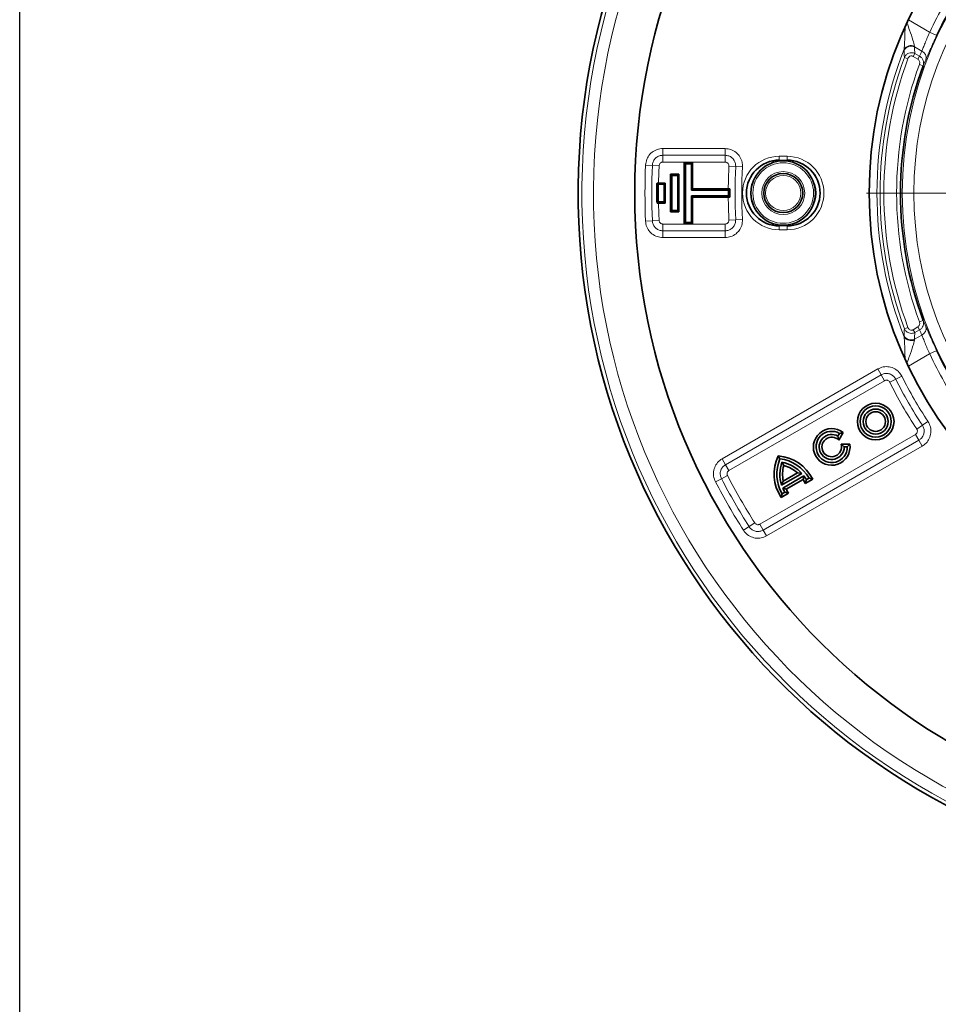
# Model space of a CAD drawing. Units: millimetres. Extents: x 42 to 8193, y -3225 to 1914.
# Drawn here: x 1339 to 1574, y -254 to -1 of the extents above; entities that cross this region are included whole.
import ezdxf

# ---------------------------------------------------------------- set-up
doc = ezdxf.new("R2010")
doc.units = ezdxf.units.MM
doc.header["$LTSCALE"] = 2
doc.layers.add('7044.10.12', color=7, linetype='Continuous')
doc.layers.add('CENTERLINES', color=4, linetype='Continuous')

# ---------------------------------------------------------------- blocks, each defined once
blk = doc.blocks.new('SW_CENTERMARKSYMBOL_0')
at = {"color": 0, "linetype": 'Continuous', "lineweight": 0}
for p, q in [((0, 5), (0, 103.67)), ((-5, 0), (-103.67, 0)), ((0, 0), (-2.5, 0)), ((0, 0), (0, 2.5)), ((0, 0), (0, -2.5)), ((0, 0), (2.5, 0)), ((5, 0), (103.67, 0)), ((0, -5), (0, -103.67))]:
    blk.add_line(p, q, dxfattribs=at)
blk = doc.blocks.new('1041916-M_003_TOP VIEW')
at = {"color": 8, "linetype": 'Continuous', "lineweight": 18}
for p, q in [((270.24, 265.75), (275.7, 262.6)), ((275.7, 262.6), (277.51, 261.75)), ((271.89, 257.13), (271.46, 256.38)), ((273.7, 257.75), (271.82, 258.84)), ((271.89, 257.13), (273.11, 256.43)), ((269.22, 256.14), (270.13, 255.8)), ((272.67, 255.68), (271.46, 256.38)), ((273.11, 256.43), (272.67, 255.68)), ((273.07, 254.34), (274.01, 254)), ((207.4, 232.79), (223.34, 232.79)), ((207.4, 232.79), (207.4, 231.06)), ((223.34, 232.79), (223.34, 231.06)), ((223.34, 231.06), (207.4, 231.06)), ((207.4, 231.06), (207.4, 229.33)), ((223.34, 231.06), (223.34, 229.33)), ((237.21, 229.82), (237.21, 230.81)), ((237.21, 230.81), (239.21, 230.81)), ((239.21, 229.82), (237.21, 229.82)), ((237.21, 229.8), (237.21, 229.82)), ((237.21, 229.8), (237.21, 229.59)), ((237.21, 229.8), (239.21, 229.8)), ((239.21, 229.82), (239.21, 230.81)), ((239.21, 229.8), (239.21, 229.82)), ((239.21, 229.59), (239.21, 229.8)), ((202.97, 228.56), (204.7, 228.48)), ((204.7, 228.48), (206.43, 228.4)), ((223.34, 229.33), (207.4, 229.33)), ((224.31, 228.31), (226.04, 228.23)), ((226.04, 228.23), (227.77, 228.14)), ((202.97, 214.24), (204.7, 214.31)), ((204.7, 214.31), (206.43, 214.39)), ((224.31, 214.48), (226.04, 214.57)), ((226.04, 214.57), (227.77, 214.65)), ((207.4, 213.47), (207.4, 211.74)), ((207.4, 213.47), (223.34, 213.47)), ((207.4, 211.74), (207.4, 210)), ((207.4, 211.74), (223.34, 211.74)), ((223.34, 213.47), (223.34, 211.74)), ((223.34, 211.74), (223.34, 210)), ((237.21, 212.99), (237.21, 213.21)), ((239.21, 212.99), (237.21, 212.99)), ((237.21, 212.99), (237.21, 212.98)), ((237.21, 212.98), (239.21, 212.98)), ((237.21, 211.98), (237.21, 212.98)), ((239.21, 211.98), (237.21, 211.98)), ((239.21, 213.21), (239.21, 212.99)), ((239.21, 212.99), (239.21, 212.98)), ((239.21, 211.98), (239.21, 212.98)), ((223.34, 210), (207.4, 210)), ((269.22, 186.66), (270.13, 186.99)), ((271.46, 186.41), (272.67, 187.12)), ((272.67, 187.12), (273.11, 186.37)), ((273.07, 188.46), (274.01, 188.8)), ((271.46, 186.41), (271.89, 185.66)), ((271.82, 183.96), (273.7, 185.04)), ((273.11, 186.37), (271.89, 185.66)), ((275.7, 180.2), (270.24, 177.05)), ((275.7, 180.2), (277.51, 181.05)), ((222.58, 153.36), (262.41, 176.36)), ((263.27, 174.86), (223.44, 151.86)), ((262.41, 176.36), (263.27, 174.86)), ((263.27, 174.86), (264.14, 173.36)), ((267.04, 173.72), (268.59, 174.49)), ((264.14, 173.36), (224.31, 150.36)), ((265.49, 172.95), (267.04, 173.72)), ((272.39, 160.99), (273.83, 161.95)), ((273.83, 161.95), (275.27, 162.91)), ((232.24, 136.63), (272.07, 159.62)), ((272.07, 159.62), (272.93, 158.12)), ((233.1, 135.13), (272.93, 158.12)), ((273.8, 156.62), (233.97, 133.63)), ((272.93, 158.12), (273.8, 156.62)), ((222.58, 153.36), (223.44, 151.86)), ((223.44, 151.86), (224.31, 150.36)), ((222.4, 148.28), (223.93, 149.08)), ((220.86, 147.48), (222.4, 148.28)), ((229.48, 136.01), (230.94, 136.94)), ((232.24, 136.63), (233.1, 135.13)), ((228.02, 135.08), (229.48, 136.01)), ((233.1, 135.13), (233.97, 133.63))]:
    blk.add_line(p, q, dxfattribs=at)
at = {"color": 7, "linetype": 'Continuous', "lineweight": 35}
for p, q in [((212.88, 229.22), (213.21, 228.9)), ((215.03, 229.22), (212.88, 229.22)), ((212.88, 229.22), (212.88, 213.58)), ((214.71, 228.9), (213.21, 228.9)), ((213.21, 228.9), (213.21, 213.9)), ((215.03, 229.22), (214.71, 228.9)), ((214.71, 222.15), (214.71, 228.9)), ((215.03, 222.47), (215.03, 229.22)), ((209.38, 226.22), (209.38, 216.58)), ((209.38, 226.22), (209.71, 225.9)), ((211.53, 226.22), (209.38, 226.22)), ((209.71, 225.9), (209.71, 216.9)), ((211.21, 225.9), (209.71, 225.9)), ((211.53, 226.22), (211.21, 225.9)), ((211.21, 216.9), (211.21, 225.9)), ((211.53, 216.58), (211.53, 226.22)), ((205.9, 223.96), (206.3, 223.97)), ((205.9, 223.96), (206.21, 223.65)), ((207.71, 223.65), (206.21, 223.65)), ((206.21, 223.65), (206.21, 219.15)), ((208.03, 223.97), (206.3, 223.97)), ((208.03, 223.97), (207.71, 223.65)), ((207.71, 219.15), (207.71, 223.65)), ((208.03, 218.83), (208.03, 223.97)), ((215.03, 222.47), (214.71, 222.15)), ((224.21, 222.15), (214.71, 222.15)), ((224.14, 222.47), (215.03, 222.47)), ((224.14, 222.47), (224.52, 222.46)), ((224.52, 222.46), (224.21, 222.15)), ((224.21, 220.65), (224.21, 222.15)), ((224.52, 222.46), (224.52, 220.34)), ((214.71, 220.65), (224.21, 220.65)), ((214.71, 213.9), (214.71, 220.65)), ((215.03, 220.33), (214.71, 220.65)), ((215.03, 213.58), (215.03, 220.33)), ((215.03, 220.33), (224.14, 220.33)), ((224.52, 220.34), (224.14, 220.33)), ((224.52, 220.34), (224.21, 220.65)), ((205.9, 218.84), (206.21, 219.15)), ((206.3, 218.83), (205.9, 218.84)), ((206.21, 219.15), (207.71, 219.15)), ((206.3, 218.83), (208.03, 218.83)), ((208.03, 218.83), (207.71, 219.15)), ((209.38, 216.58), (209.71, 216.9)), ((209.71, 216.9), (211.21, 216.9)), ((211.53, 216.58), (211.21, 216.9)), ((209.38, 216.58), (211.53, 216.58)), ((212.88, 213.58), (213.21, 213.9)), ((212.88, 213.58), (215.03, 213.58)), ((213.21, 213.9), (214.71, 213.9)), ((215.03, 213.58), (214.71, 213.9)), ((252.22, 159.17), (252.62, 159.86)), ((252.43, 158.14), (252.22, 159.17)), ((252.43, 158.14), (253.54, 160.07)), ((253.54, 160.07), (252.62, 159.86)), ((253.03, 157.09), (253.82, 156.4)), ((255.26, 157.09), (253.03, 157.09)), ((254.62, 156.4), (253.82, 156.4)), ((255.26, 157.09), (254.62, 156.4)), ((236.94, 154.1), (237.36, 153.36)), ((238.35, 151.66), (237.88, 152.47)), ((237.81, 146.6), (243, 149.59)), ((238.09, 145.84), (243.52, 148.97)), ((238.24, 147.65), (241.87, 149.74)), ((241.87, 149.74), (243, 149.59)), ((243.31, 148.05), (243.52, 148.97)), ((238.24, 147.65), (237.81, 146.6)), ((238.99, 145.56), (243.31, 148.05)), ((243.86, 147.07), (245.76, 148.17)), ((243.86, 147.07), (244.14, 148.03)), ((244.14, 148.03), (244.83, 148.43)), ((245.76, 148.17), (244.83, 148.43)), ((237.67, 143.5), (239.56, 144.59)), ((237.67, 143.5), (237.9, 144.43)), ((237.9, 144.43), (238.59, 144.83)), ((238.99, 145.56), (238.09, 145.84)), ((239.56, 144.59), (238.59, 144.83))]:
    blk.add_line(p, q, dxfattribs=at)
for centre, radius in [((363.21, 221.4), 163), ((363.21, 221.4), 103), ((238.21, 221.4), 8.25), ((238.21, 221.4), 5), ((261.88, 162.9), 4.69), ((261.88, 162.9), 4), ((261.88, 162.9), 3.2), ((261.88, 162.9), 2.51)]:
    blk.add_circle(centre, radius, dxfattribs=at)
at = {"color": 8, "linetype": 'Continuous', "lineweight": 18}
for centre, radius in [((363.21, 221.4), 94.54), ((238.21, 221.4), 7.75), ((238.21, 221.4), 5.5), ((238.21, 221.4), 4.5)]:
    blk.add_circle(centre, radius, dxfattribs=at)
at = {"color": 7, "linetype": 'Continuous', "lineweight": 35}
for centre, radius, start, end in [((363.21, 221.4), 177.5, 270.9684, 269.0316), ((363.21, 221.4), 94.72, 145.2129, 154.7871), ((363.21, 221.4), 94.97, 159.9245, 200.0755), ((237.21, 221.4), 8.42, 90, 270), ((239.21, 221.4), 8.42, 270, 90), ((363.21, 221.4), 94.72, 205.2129, 214.7871), ((250.62, 156.4), 4.69, 51.5102, 8.4898), ((250.62, 156.4), 4, 60, 360), ((250.62, 156.4), 3.2, 60, 360), ((250.62, 156.4), 2.51, 43.9584, 16.0416), ((246.56, 149.43), 10.69, 154.1336, 213.715), ((236.17, 143.43), 10.69, 26.285, 85.8664), ((246.56, 149.43), 10, 156.8699, 210), ((236.17, 143.43), 10, 30, 83.1301), ((246.56, 149.43), 9.2, 160.7057, 197.9541), ((236.17, 143.43), 9.2, 42.0459, 79.2943), ((246.56, 149.43), 8.51, 164.8527, 192.1136), ((236.17, 143.43), 8.51, 47.8864, 75.1473), ((236.17, 143.43), 9.2, 30, 36.9925), ((236.17, 143.43), 8.51, 25.3287, 32.8783), ((246.56, 149.43), 9.2, 203.0075, 210), ((246.56, 149.43), 8.51, 207.1217, 214.6713)]:
    blk.add_arc(centre, radius, start, end, dxfattribs=at)
at = {"color": 8, "linetype": 'Continuous', "lineweight": 18}
for centre, radius, start, end in [((363.21, 221.4), 176.53, 271.247, 268.753), ((363.21, 221.4), 173.57, 270.6549, 269.3451), ((363.21, 221.4), 91.54, 97.8263, 262.1737), ((363.21, 221.4), 96.72, 145.2129, 154.7871), ((363.21, 221.4), 101.01, 158.6033, 201.3967), ((270.96, 256.95), 2.22, 67.7517, 144.2042), ((270.98, 256.8), 2.21, 67.5791, 145.7754), ((272.9, 256.06), 1.88, 343.8183, 64.645), ((363.21, 221.4), 100.2, 159.7152, 200.2848), ((363.21, 221.4), 99.23, 159.7152, 200.2848), ((363.21, 221.4), 95.97, 159.9245, 200.0755), ((237.21, 221.4), 9.42, 90, 270), ((237.21, 221.4), 8.4, 90, 270), ((239.21, 221.4), 9.42, 270, 90), ((239.21, 221.4), 8.4, 270, 90), ((363.21, 221.4), 160.39, 177.441, 182.559), ((363.21, 221.4), 158.66, 177.441, 182.559), ((363.21, 221.4), 156.93, 177.441, 179.0611), ((363.21, 221.4), 139.07, 177.1497, 179.5585), ((363.21, 221.4), 137.34, 177.1497, 182.8503), ((363.21, 221.4), 135.61, 177.1497, 182.8503), ((237.21, 221.4), 7.41, 145.2441, 214.7559), ((239.21, 221.4), 7.41, 325.2441, 34.7559), ((363.21, 221.4), 139.07, 180.4415, 182.8503), ((363.21, 221.4), 156.93, 180.9389, 182.559), ((272.9, 186.74), 1.88, 295.355, 16.1817), ((270.98, 186), 2.21, 214.2246, 292.4209), ((270.96, 185.85), 2.22, 215.7958, 292.2483), ((363.21, 221.4), 96.72, 205.2129, 214.7871), ((363.21, 221.4), 105.61, 206.3717, 213.6283), ((363.21, 221.4), 109.07, 206.3717, 213.6283), ((363.21, 221.4), 107.34, 206.3717, 213.6283), ((363.21, 221.4), 156.93, 207.441, 212.559), ((363.21, 221.4), 160.39, 207.441, 212.559), ((363.21, 221.4), 158.66, 207.441, 212.559)]:
    blk.add_arc(centre, radius, start, end, dxfattribs=at)
for centre, major_axis, ratio, start_param, end_param in [((395.41, 277.18), (67.53, 116.96), 0.885782, 2.183609, 2.196735), ((361.16, 217.85), (48.15, 83.4), 0.998169, 1.666209, 1.681276), ((395.41, 165.62), (-67.53, 116.96), 0.885782, 0.944858, 0.957984), ((361.16, 224.94), (-48.15, 83.4), 0.998169, 1.460316, 1.475384)]:
    blk.add_ellipse(centre, major_axis=major_axis, ratio=ratio, start_param=start_param, end_param=end_param, dxfattribs=at)
for points, knots in [([(269.93, 264.87), (270.14, 264.28), (270.67, 262.78), (271.42, 260.69), (271.69, 259.49), (271.8, 259.01)], [0, 0, 0, 0, 0.272612, 0.702097, 1, 1, 1, 1]), ([(269.16, 258.25), (269.21, 258.82), (269.34, 260.22), (269.37, 262.19), (269.4, 263.52), (269.4, 263.85)], [0, 0, 0, 0, 0.3384205, 0.8358614, 1, 1, 1, 1]), ([(273.7, 257.75), (273.8, 258), (273.92, 258.3), (274.13, 258.82), (274.21, 259.01), (274.36, 259.4), (274.44, 259.6), (274.62, 260.02), (274.7, 260.24), (274.89, 260.69), (274.99, 260.93), (275.28, 261.63), (275.49, 262.11), (275.7, 262.6)], [0, 0, 0, 0, 0.25, 0.25, 0.375, 0.375, 0.5, 0.5, 0.625, 0.625, 0.75, 0.75, 1, 1, 1, 1]), ([(277.51, 261.75), (277.21, 261.12), (276.92, 260.5), (276.51, 259.59), (276.37, 259.29), (276.11, 258.71), (275.99, 258.43), (275.74, 257.88), (275.63, 257.62), (275.41, 257.12), (275.3, 256.89), (275.01, 256.23), (274.84, 255.85), (274.7, 255.53)], [0, 0, 0, 0, 0.25, 0.25, 0.375, 0.375, 0.5, 0.5, 0.625, 0.625, 0.75, 0.75, 1, 1, 1, 1]), ([(269.22, 256.14), (269.28, 256.25), (269.34, 256.37), (269.49, 256.58), (269.57, 256.68), (269.76, 256.86), (269.87, 256.94), (270.09, 257.09), (270.21, 257.15), (270.58, 257.29), (270.85, 257.33), (271.25, 257.32), (271.39, 257.3), (271.65, 257.23), (271.77, 257.19), (271.89, 257.13)], [0, 0, 0, 0, 0.125, 0.125, 0.25, 0.25, 0.375, 0.375, 0.5, 0.5, 0.75, 0.75, 0.875, 0.875, 1, 1, 1, 1]), ([(271.46, 256.38), (271.4, 256.42), (271.33, 256.44), (271.2, 256.48), (271.13, 256.5), (270.92, 256.51), (270.78, 256.48), (270.6, 256.39), (270.54, 256.35), (270.43, 256.26), (270.38, 256.21), (270.24, 256.05), (270.18, 255.93), (270.13, 255.8)], [0, 0, 0, 0, 0.125, 0.125, 0.25, 0.25, 0.5, 0.5, 0.625, 0.625, 0.75, 0.75, 1, 1, 1, 1]), ([(273.07, 254.34), (273.12, 254.46), (273.14, 254.58), (273.16, 254.83), (273.15, 254.96), (273.08, 255.21), (273.03, 255.32), (272.88, 255.53), (272.78, 255.62), (272.67, 255.68)], [0, 0, 0, 0, 0.25, 0.25, 0.5, 0.5, 0.75, 0.75, 1, 1, 1, 1]), ([(273.11, 256.43), (273.21, 256.37), (273.31, 256.3), (273.49, 256.15), (273.58, 256.07), (273.73, 255.89), (273.8, 255.79), (273.92, 255.58), (273.97, 255.48), (274.09, 255.15), (274.13, 254.91), (274.13, 254.45), (274.09, 254.22), (274.01, 254)], [0, 0, 0, 0, 0.125, 0.125, 0.25, 0.25, 0.375, 0.375, 0.5, 0.5, 0.75, 0.75, 1, 1, 1, 1]), ([(202.97, 228.56), (203.04, 229.06), (203.19, 230.07), (204.03, 231.37), (205.2, 232.31), (206.4, 232.74), (207.15, 232.78), (207.4, 232.79)], [0, 0, 0, 0, 0.223338, 0.44832, 0.667834, 0.887399, 1, 1, 1, 1]), ([(223.34, 232.79), (223.85, 232.74), (224.86, 232.64), (226.2, 231.86), (227.19, 230.72), (227.73, 229.42), (227.76, 228.53), (227.77, 228.14)], [0, 0, 0, 0, 0.211031, 0.42385, 0.630282, 0.836736, 1, 1, 1, 1]), ([(207.4, 231.06), (207.24, 231.05), (206.79, 231.03), (206.06, 230.77), (205.34, 230.19), (204.83, 229.4), (204.75, 228.79), (204.7, 228.48)], [0, 0, 0, 0, 0.113255, 0.332828, 0.551453, 0.775829, 1, 1, 1, 1]), ([(226.04, 228.23), (226.03, 228.47), (226.02, 229.01), (225.69, 229.8), (225.09, 230.49), (224.27, 230.97), (223.65, 231.03), (223.34, 231.06)], [0, 0, 0, 0, 0.164216, 0.370374, 0.575749, 0.787962, 1, 1, 1, 1]), ([(207.4, 229.33), (207.29, 229.32), (207.07, 229.3), (206.78, 229.13), (206.56, 228.88), (206.45, 228.63), (206.44, 228.46), (206.43, 228.4)], [0, 0, 0, 0, 0.2237448, 0.4478279, 0.6647756, 0.8792631, 1, 1, 1, 1]), ([(224.31, 228.31), (224.3, 228.42), (224.29, 228.65), (224.14, 228.95), (223.91, 229.17), (223.63, 229.31), (223.43, 229.32), (223.34, 229.33)], [0, 0, 0, 0, 0.2118687, 0.4241105, 0.6283196, 0.8287939, 1, 1, 1, 1]), ([(204.7, 214.31), (204.72, 214.16), (204.76, 213.7), (205.06, 212.99), (205.66, 212.3), (206.47, 211.83), (207.09, 211.77), (207.4, 211.74)], [0, 0, 0, 0, 0.113831, 0.333398, 0.552021, 0.77584, 1, 1, 1, 1]), ([(206.43, 214.39), (206.45, 214.28), (206.48, 214.06), (206.66, 213.78), (206.91, 213.57), (207.17, 213.48), (207.34, 213.47), (207.4, 213.47)], [0, 0, 0, 0, 0.223745, 0.447829, 0.664778, 0.879265, 1, 1, 1, 1]), ([(227.77, 214.65), (227.77, 214.63), (227.79, 214.12), (227.66, 213.1), (227.03, 211.86), (226.08, 210.86), (224.86, 210.15), (223.85, 210.05), (223.34, 210)], [0, 0, 0, 0, 0.009208, 0.216312, 0.423283, 0.579215, 0.788986, 1, 1, 1, 1]), ([(223.34, 211.74), (223.65, 211.77), (224.27, 211.83), (225.01, 212.26), (225.59, 212.86), (225.99, 213.63), (226.02, 214.25), (226.04, 214.57)], [0, 0, 0, 0, 0.21205, 0.421259, 0.576388, 0.782783, 1, 1, 1, 1]), ([(223.34, 213.47), (223.45, 213.48), (223.68, 213.5), (223.97, 213.67), (224.18, 213.91), (224.3, 214.2), (224.31, 214.39), (224.31, 214.48)], [0, 0, 0, 0, 0.211869, 0.424111, 0.628324, 0.828797, 1, 1, 1, 1]), ([(207.4, 210), (206.89, 210.05), (205.88, 210.15), (204.55, 210.93), (203.56, 212.06), (203.07, 213.24), (203, 213.98), (202.97, 214.24)], [0, 0, 0, 0, 0.223326, 0.44775, 0.667262, 0.886825, 1, 1, 1, 1]), ([(271.89, 185.66), (271.77, 185.61), (271.65, 185.56), (271.39, 185.5), (271.26, 185.48), (270.86, 185.46), (270.59, 185.5), (270.09, 185.69), (269.86, 185.84), (269.48, 186.2), (269.33, 186.42), (269.22, 186.66)], [0, 0, 0, 0, 0.125, 0.125, 0.25, 0.25, 0.5, 0.5, 0.75, 0.75, 1, 1, 1, 1]), ([(270.13, 186.99), (270.18, 186.86), (270.25, 186.74), (270.42, 186.53), (270.53, 186.44), (270.79, 186.32), (270.93, 186.29), (271.13, 186.3), (271.2, 186.31), (271.34, 186.35), (271.4, 186.38), (271.46, 186.41)], [0, 0, 0, 0, 0.25, 0.25, 0.5, 0.5, 0.75, 0.75, 0.875, 0.875, 1, 1, 1, 1]), ([(272.67, 187.12), (272.79, 187.18), (272.88, 187.27), (273.03, 187.47), (273.08, 187.59), (273.15, 187.83), (273.16, 187.96), (273.14, 188.21), (273.12, 188.34), (273.07, 188.46)], [0, 0, 0, 0, 0.25, 0.25, 0.5, 0.5, 0.75, 0.75, 1, 1, 1, 1]), ([(274.01, 188.8), (274.09, 188.58), (274.13, 188.35), (274.13, 188), (274.12, 187.88), (274.08, 187.65), (274.05, 187.54), (273.93, 187.21), (273.81, 187), (273.5, 186.64), (273.32, 186.48), (273.11, 186.37)], [0, 0, 0, 0, 0.25, 0.25, 0.375, 0.375, 0.5, 0.5, 0.75, 0.75, 1, 1, 1, 1]), ([(274.7, 187.26), (274.84, 186.95), (275.01, 186.57), (275.3, 185.9), (275.41, 185.67), (275.63, 185.17), (275.75, 184.91), (275.99, 184.37), (276.11, 184.08), (276.38, 183.5), (276.51, 183.2), (276.92, 182.3), (277.21, 181.68), (277.51, 181.05)], [0, 0, 0, 0, 0.25, 0.25, 0.375, 0.375, 0.5, 0.5, 0.625, 0.625, 0.75, 0.75, 1, 1, 1, 1]), ([(269.4, 179.15), (269.39, 179.41), (269.37, 180.67), (269.34, 182.58), (269.21, 183.98), (269.16, 184.55)], [0, 0, 0, 0, 0.134948, 0.649761, 1, 1, 1, 1]), ([(275.7, 180.2), (275.49, 180.68), (275.28, 181.16), (274.99, 181.86), (274.89, 182.1), (274.71, 182.55), (274.62, 182.77), (274.45, 183.19), (274.36, 183.39), (274.21, 183.79), (274.13, 183.97), (273.92, 184.5), (273.8, 184.79), (273.7, 185.04)], [0, 0, 0, 0, 0.25, 0.25, 0.375, 0.375, 0.5, 0.5, 0.625, 0.625, 0.75, 0.75, 1, 1, 1, 1]), ([(271.8, 183.79), (271.69, 183.3), (271.42, 182.11), (270.68, 180.05), (270.15, 178.57), (269.96, 178.01)], [0, 0, 0, 0, 0.301774, 0.73684, 1, 1, 1, 1]), ([(262.41, 176.36), (262.87, 176.57), (263.8, 176.99), (265.35, 176.98), (266.78, 176.49), (267.91, 175.62), (268.38, 174.84), (268.59, 174.49)], [0, 0, 0, 0, 0.209395, 0.420689, 0.625367, 0.830062, 1, 1, 1, 1]), ([(267.04, 173.72), (266.91, 173.93), (266.62, 174.41), (265.93, 174.94), (265.07, 175.24), (264.12, 175.24), (263.56, 174.99), (263.27, 174.86)], [0, 0, 0, 0, 0.17093, 0.375287, 0.578882, 0.78957, 1, 1, 1, 1]), ([(265.49, 172.95), (265.43, 173.04), (265.31, 173.23), (265.03, 173.42), (264.71, 173.5), (264.4, 173.48), (264.22, 173.4), (264.14, 173.36)], [0, 0, 0, 0, 0.210303, 0.420985, 0.623495, 0.82208, 1, 1, 1, 1]), ([(272.93, 158.12), (273.14, 158.27), (273.6, 158.58), (274.08, 159.31), (274.33, 160.19), (274.27, 161.13), (273.98, 161.68), (273.83, 161.95)], [0, 0, 0, 0, 0.171775, 0.376126, 0.57972, 0.789564, 1, 1, 1, 1]), ([(275.27, 162.91), (275.51, 162.46), (275.99, 161.56), (276.08, 160.02), (275.68, 158.56), (274.89, 157.37), (274.14, 156.86), (273.8, 156.62)], [0, 0, 0, 0, 0.209401, 0.419847, 0.624524, 0.829218, 1, 1, 1, 1]), ([(272.07, 159.62), (272.16, 159.69), (272.34, 159.82), (272.51, 160.11), (272.57, 160.43), (272.53, 160.74), (272.43, 160.91), (272.39, 160.99)], [0, 0, 0, 0, 0.210304, 0.420986, 0.6235, 0.822085, 1, 1, 1, 1]), ([(220.86, 147.48), (220.67, 147.95), (220.29, 148.9), (220.37, 150.44), (220.92, 151.85), (221.74, 152.82), (222.36, 153.22), (222.58, 153.36)], [0, 0, 0, 0, 0.2233376, 0.44832, 0.6678342, 0.8873991, 1, 1, 1, 1]), ([(223.44, 151.86), (223.31, 151.78), (222.93, 151.53), (222.43, 150.94), (222.1, 150.08), (222.05, 149.14), (222.28, 148.57), (222.4, 148.28)], [0, 0, 0, 0, 0.113255, 0.332828, 0.551453, 0.775829, 1, 1, 1, 1]), ([(224.31, 150.36), (224.22, 150.3), (224.04, 150.17), (223.87, 149.88), (223.8, 149.56), (223.84, 149.28), (223.91, 149.13), (223.93, 149.08)], [0, 0, 0, 0, 0.223745, 0.447828, 0.664776, 0.879263, 1, 1, 1, 1]), ([(230.94, 136.94), (231.01, 136.86), (231.14, 136.68), (231.44, 136.52), (231.76, 136.48), (232.04, 136.52), (232.18, 136.6), (232.24, 136.63)], [0, 0, 0, 0, 0.223745, 0.447829, 0.664778, 0.879265, 1, 1, 1, 1]), ([(233.97, 133.63), (233.51, 133.42), (232.58, 133), (231.04, 133), (229.61, 133.49), (228.6, 134.26), (228.17, 134.87), (228.02, 135.08)], [0, 0, 0, 0, 0.223326, 0.44775, 0.667262, 0.886825, 1, 1, 1, 1]), ([(229.48, 136.01), (229.57, 135.88), (229.84, 135.51), (230.45, 135.04), (231.32, 134.75), (232.26, 134.74), (232.82, 135), (233.1, 135.13)], [0, 0, 0, 0, 0.113831, 0.333398, 0.552021, 0.77584, 1, 1, 1, 1])]:
    blk.add_open_spline(points, degree=3, knots=knots, dxfattribs=at)
for points in [[(269.16, 258.04), (269.16, 258.11), (269.16, 258.18), (269.16, 258.25)], [(269.22, 256.14), (269.2, 256.77), (269.18, 257.41), (269.16, 258.04)], [(271.8, 259.01), (271.81, 258.95), (271.82, 258.89), (271.82, 258.84)], [(274.7, 255.53), (274.46, 255.02), (274.24, 254.51), (274.01, 254)], [(269.16, 184.76), (269.18, 185.39), (269.2, 186.02), (269.22, 186.66)], [(274.01, 188.8), (274.24, 188.28), (274.46, 187.77), (274.7, 187.26)], [(269.16, 184.55), (269.16, 184.62), (269.16, 184.69), (269.16, 184.76)], [(271.82, 183.96), (271.82, 183.9), (271.81, 183.85), (271.8, 183.79)]]:
    blk.add_open_spline(points, degree=3, dxfattribs=at)
at = {"color": 7, "linetype": 'Continuous', "lineweight": 35}
blk.add_open_spline([(205.9, 218.84), (205.9, 220.17), (205.89, 221.87), (205.9, 223.58), (205.9, 223.96)], degree=3, knots=[0, 0, 0, 0, 0.778893, 1, 1, 1, 1], dxfattribs=at)

msp = doc.modelspace()

# ---------------------------------------------------------------- linework, layer by layer
msp.add_lwpolyline([(1339.027, 747.609), (2351.145, 747.609), (2351.145, -274.808), (1339.027, -274.808)], close=True)

# ---------------------------------------------------------------- block references
at = {"layer": '7044.10.12'}
msp.add_blockref('1041916-M_003_TOP VIEW', (1296.273, -267.271), dxfattribs=at)
at = {"layer": 'CENTERLINES', "linetype": 'Continuous', "lineweight": 0}
msp.add_blockref('SW_CENTERMARKSYMBOL_0', (1659.48, -45.874), dxfattribs=at)

doc.saveas('drawing.dxf')
